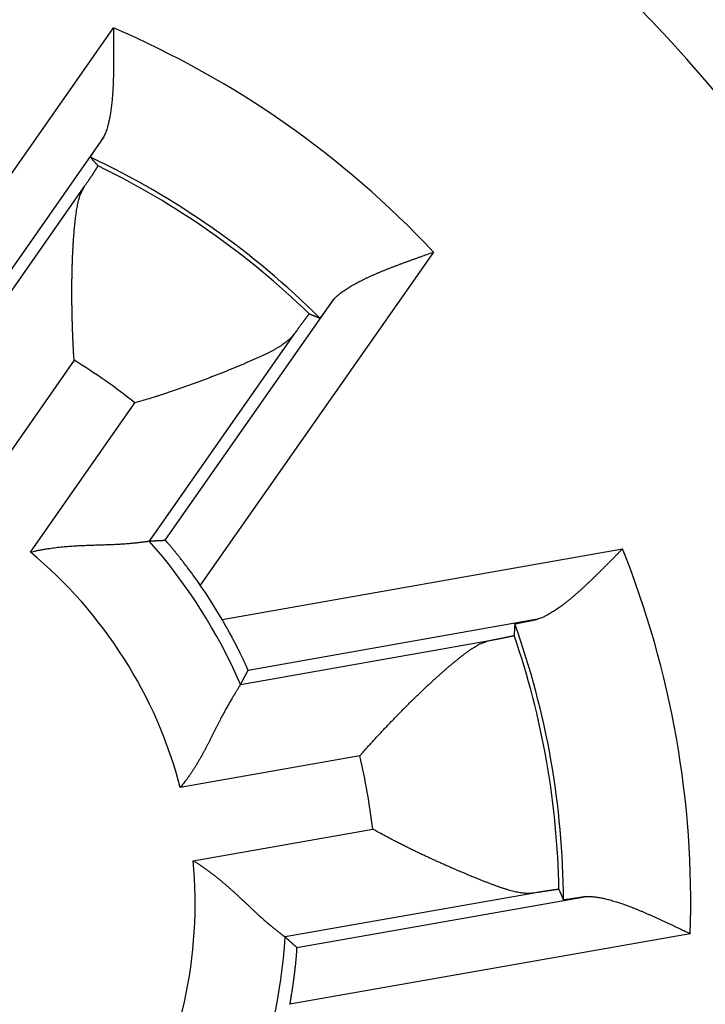
# Model space of a CAD drawing. Extents: x 67 to 594, y 0 to 394.
# Drawn here: x 189 to 193, y 138 to 143 of the extents above; entities that cross this region are included whole.
import ezdxf

# ---------------------------------------------------------------- set-up
doc = ezdxf.new("R2010")
doc.units = 0
doc.linetypes.add('HIDDENNEW0', pattern=[4.5, 1.5, -1.5, 1.5])
doc.layers.add('MUOTOVIIVAT', color=40, linetype='HIDDENNEW0')
doc.layers.add('TANGVIIVATNONDEF', color=3, linetype='HIDDENNEW0')

msp = doc.modelspace()

# ---------------------------------------------------------------- linework, layer by layer
at = {"layer": 'MUOTOVIIVAT', "color": 40, "linetype": 'CONTINUOUS'}
for points in [[(189.5245, 143.42586), (189.52464, 143.4085, -0.00004929), (189.52478, 143.39108, -0.00000746), (189.52491, 143.37362, -0.00004784), (189.52504, 143.35611, -0.00017993), (189.52516, 143.33858, -0.00027737), (189.52525, 143.32104, -0.00036574), (189.52531, 143.30351, -0.00044986), (189.52534, 143.286, -0.00055163), (189.52532, 143.26852, -0.0006426), (189.52526, 143.2511, -0.00074562), (189.52514, 143.23374, -0.00084066), (189.52496, 143.21645, -0.00095055), (189.52471, 143.19926, -0.00105299), (189.52438, 143.18217, -0.00117109), (189.52398, 143.16521, -0.00128304), (189.52349, 143.14838, -0.00141226), (189.5229, 143.1317, -0.0015366), (189.52221, 143.11518, -0.00167982), (189.52141, 143.09885, -0.00182018), (189.5205, 143.0827, -0.00198193), (189.51947, 143.06677, -0.00214157), (189.51831, 143.05105, -0.00232371), (189.51702, 143.03557, -0.00251158), (189.51558, 143.02034, -0.00273082), (189.514, 143.00537, -0.0029391), (189.51227, 142.99069, -0.0031613), (189.51037, 142.9763, -0.00345372), (189.50831, 142.96221, -0.00384435), (189.50607, 142.94843, -0.00402168), (189.50366, 142.93502, -0.00401697), (189.50109, 142.92202, -0.0048782), (189.49827, 142.90923, -0.00651859), (189.49513, 142.8966, -0.00526421), (189.49207, 142.88495, -0.00152588), (189.48921, 142.87461, -0.00852887), (189.48502, 142.86231, -0.01748265), (189.4779, 142.84468, -0.00955336), (189.46817, 142.82238, -0.00524305)], [(189.39767, 142.7156), (189.39766, 142.71575, -0.2019786), (189.39775, 142.71604, -0.04751077), (189.39794, 142.71648, -0.01877114), (189.39823, 142.71707, -0.01005553), (189.39862, 142.71779, -0.00615268), (189.39911, 142.71866, -0.0042075), (189.3997, 142.71967, -0.00302222), (189.40039, 142.72081, -0.00229596), (189.40117, 142.7221, -0.00178911), (189.40205, 142.72351, -0.001444), (189.40303, 142.72507, -0.00118262), (189.40409, 142.72675, -0.00099213), (189.40525, 142.72857, -0.00084014), (189.40651, 142.73052, -0.00072415), (189.40785, 142.7326, -0.00062815), (189.40928, 142.7348, -0.00055236), (189.4108, 142.73713, -0.00048791), (189.41241, 142.73958, -0.00043568), (189.41411, 142.74216, -0.00039038), (189.41589, 142.74486, -0.00035295), (189.41776, 142.74769, -0.00031982), (189.41971, 142.75063, -0.00029189), (189.42175, 142.75369, -0.00026724), (189.42387, 142.75686, -0.00024645), (189.42607, 142.76015, -0.00022673), (189.42835, 142.76355, -0.00020907), (189.43071, 142.76707, -0.00019579), (189.43314, 142.7707, -0.00018607), (189.43567, 142.77445, -0.00016889), (189.43825, 142.77828, -0.0001486), (189.44089, 142.7822, -0.00015389), (189.44366, 142.78629, -0.00017102), (189.44658, 142.7906, -0.00012231), (189.44936, 142.79472, -0.00004209), (189.45192, 142.79848, -0.00016027), (189.45535, 142.80355, -0.00024943), (189.46085, 142.81163, -0.00011308), (189.46817, 142.82238, -0.0000581)], [(189.39767, 142.7156), (189.39907, 142.71404, -0.00008124), (189.40047, 142.71248, -0.00008125), (189.40187, 142.71091, -0.00008125), (189.40326, 142.70935, -0.00008124), (189.40466, 142.70778, -0.00008123), (189.40605, 142.70622, -0.00008123), (189.40745, 142.70465, -0.00008122), (189.40884, 142.70309, -0.00008121), (189.41024, 142.70152, -0.00008121), (189.41163, 142.69995, -0.00008122), (189.41302, 142.69839, -0.00008119), (189.41441, 142.69682, -0.00008115), (189.41581, 142.69525, -0.0000812), (189.4172, 142.69368, -0.00008134), (189.41859, 142.69211, -0.00008113), (189.41998, 142.69054, -0.00008063), (189.42136, 142.68898, -0.00008132), (189.42275, 142.68741, -0.00008296), (189.42414, 142.68583, -0.0000806), (189.42553, 142.68426, -0.00007526), (189.4269, 142.68271, -0.00008305), (189.4283, 142.68112, -0.00009897), (189.42973, 142.6795, -0.00007514), (189.43107, 142.67798, -0.00002583), (189.43229, 142.6766, -0.00010594), (189.43384, 142.67483, -0.00018226), (189.43624, 142.67211, -0.00008913), (189.43937, 142.66854, -0.00004724)], [(189.36403, 142.55336), (189.36773, 142.55882, 0.0001132), (189.37135, 142.56416, 0.00011871), (189.37488, 142.56937, 0.00012462), (189.37832, 142.57446, 0.00013049), (189.38166, 142.57942, 0.00013726), (189.38492, 142.58425, 0.00014435), (189.38809, 142.58895, 0.00015242), (189.39116, 142.59353, 0.00016085), (189.39415, 142.59797, 0.00017052), (189.39704, 142.60228, 0.00018071), (189.39984, 142.60646, 0.00019244), (189.40254, 142.61052, 0.00020488), (189.40516, 142.61443, 0.00021929), (189.40768, 142.61822, 0.0002347), (189.41011, 142.62187, 0.00025269), (189.41244, 142.6254, 0.0002721), (189.41468, 142.62878, 0.00029493), (189.41683, 142.63204, 0.00031981), (189.41887, 142.63515, 0.00034942), (189.42083, 142.63814, 0.00038213), (189.42269, 142.64098, 0.00042136), (189.42445, 142.64369, 0.00046511), (189.42612, 142.64627, 0.00051919), (189.42769, 142.6487, 0.00058157), (189.42916, 142.651, 0.00065647), (189.43054, 142.65316, 0.00074033), (189.43181, 142.65518, 0.00085975), (189.43299, 142.65706, 0.0010179), (189.43407, 142.6588, 0.00116968), (189.43506, 142.6604, 0.00128898), (189.43594, 142.66185, 0.0017185), (189.43672, 142.66317, 0.00260627), (189.43741, 142.66435, 0.00262759), (189.43799, 142.66538, 0.00104814), (189.43847, 142.66623, 0.0051902), (189.43886, 142.66701, 0.01879599), (189.43916, 142.66778, 0.02399992), (189.43937, 142.66854, 0.02425458)], [(189.30765, 141.60119), (189.30633, 141.62351, -0.00086229), (189.30509, 141.64589, -0.0008573), (189.30392, 141.66832, -0.00085492), (189.30282, 141.69079, -0.00085767), (189.3018, 141.71329, -0.00086049), (189.30086, 141.7358, -0.00086426), (189.3, 141.75832, -0.00086899), (189.29921, 141.78082, -0.00087605), (189.29851, 141.80331, -0.00088378), (189.29789, 141.82576, -0.00089351), (189.29735, 141.84817, -0.00090405), (189.29689, 141.87053, -0.00091684), (189.29652, 141.89281, -0.00093045), (189.29623, 141.91501, -0.00094644), (189.29603, 141.93712, -0.00096337), (189.29592, 141.95913, -0.00098287), (189.29589, 141.98102, -0.00100345), (189.29596, 142.00278, -0.00102684), (189.29611, 142.0244, -0.0010515), (189.29635, 142.04586, -0.00107926), (189.29669, 142.06716, -0.00110854), (189.29712, 142.08829, -0.00114128), (189.29764, 142.10922, -0.00117587), (189.29826, 142.12996, -0.00121432), (189.29897, 142.15048, -0.00125512), (189.29978, 142.17078, -0.00130037), (189.30068, 142.19084, -0.0013483), (189.30169, 142.21066, -0.00140105), (189.30279, 142.23021, -0.00145815), (189.304, 142.24949, -0.001522), (189.30531, 142.26848, -0.00158736), (189.30671, 142.28718, -0.00165596), (189.30823, 142.30557, -0.00174257), (189.30984, 142.32364, -0.00185204), (189.31157, 142.34138, -0.00191953), (189.31339, 142.35877, -0.00193698), (189.31532, 142.3758, -0.00219898), (189.31737, 142.39247, -0.00276326), (189.31958, 142.40875, -0.00319191), (189.32195, 142.42458, -0.00359029), (189.3245, 142.43987, -0.00513728), (189.3274, 142.45487, -0.00796032), (189.33075, 142.46958, -0.00652026), (189.33404, 142.48312, -0.00106417), (189.33715, 142.49511, -0.01227359), (189.34216, 142.5091, -0.02788455), (189.35127, 142.52875, -0.01550478), (189.36403, 142.55336, -0.00839502)], [(190.73513, 141.93525), (190.74228, 141.94275, -0.01014229), (190.74995, 141.95018, -0.0096826), (190.75816, 141.95754, -0.00897264), (190.76686, 141.96484, -0.00809955), (190.77606, 141.97207, -0.00738356), (190.78572, 141.97923, -0.00677471), (190.79584, 141.98633, -0.00621967), (190.80641, 141.99338, -0.00569592), (190.8174, 142.00036, -0.00523569), (190.82879, 142.00728, -0.00480975), (190.84059, 142.01414, -0.00443332), (190.85276, 142.02095, -0.00407867), (190.8653, 142.02771, -0.00376677), (190.87817, 142.03441, -0.00347005), (190.89139, 142.04106, -0.00320959), (190.90491, 142.04766, -0.00295843), (190.91874, 142.05421, -0.00273851), (190.93284, 142.06071, -0.00252348), (190.94722, 142.06717, -0.0023358), (190.96185, 142.07358, -0.00214966), (190.97671, 142.07995, -0.0019872), (190.9918, 142.08628, -0.00182334), (191.00708, 142.09257, -0.00168189), (191.02256, 142.09881, -0.0015377), (191.03821, 142.10502, -0.0014098), (191.05401, 142.1112, -0.00127541), (191.06995, 142.11733, -0.00116692), (191.08603, 142.12344, -0.00105556), (191.10225, 142.12952, -0.00093758), (191.11849, 142.13555, -0.0008047), (191.13471, 142.14152, -0.00074375), (191.15126, 142.14755, -0.00068183), (191.16824, 142.15369, -0.00051022), (191.18421, 142.15944, -0.00033335), (191.19868, 142.16462, -0.00041184), (191.21722, 142.17123, -0.00030117), (191.24569, 142.18135, -0.00012284), (191.28292, 142.19457, -0.00008723)], [(190.73513, 141.93525), (190.7317, 141.93049, -0.00009196), (190.72833, 141.92582, -0.00009531), (190.72504, 141.92125, -0.00009976), (190.7218, 141.91677, -0.0001053), (190.71864, 141.9124, -0.00011117), (190.71555, 141.90812, -0.00011726), (190.71253, 141.90395, -0.00012406), (190.70958, 141.89988, -0.00013145), (190.70671, 141.89592, -0.00013967), (190.7039, 141.89206, -0.00014855), (190.70117, 141.88831, -0.00015852), (190.69852, 141.88467, -0.00016936), (190.69595, 141.88114, -0.00018165), (190.69345, 141.87772, -0.00019507), (190.69103, 141.87442, -0.00021041), (190.68868, 141.87123, -0.0002273), (190.68643, 141.86815, -0.00024681), (190.68425, 141.86519, -0.00026845), (190.68215, 141.86235, -0.0002938), (190.68013, 141.85963, -0.00032224), (190.67821, 141.85703, -0.00035587), (190.67636, 141.85456, -0.00039389), (190.6746, 141.8522, -0.00044035), (190.67293, 141.84998, -0.00049461), (190.67135, 141.84788, -0.00055899), (190.66986, 141.8459, -0.00063178), (190.66845, 141.84406, -0.00073497), (190.66714, 141.84235, -0.0008731), (190.66592, 141.84077, -0.00100349), (190.66479, 141.83932, -0.00110569), (190.66376, 141.83801, -0.00148112), (190.66282, 141.83683, -0.00226271), (190.66197, 141.83579, -0.00227256), (190.66123, 141.8349, -0.00087014), (190.6606, 141.83415, -0.00452387), (190.66003, 141.83352, -0.01663234), (190.65944, 141.83297, -0.02157032), (190.65883, 141.8325, -0.02212659)], [(190.60038, 141.85558), (190.60022, 141.85554, 0.18975071), (190.59995, 141.85537, 0.05162854), (190.59959, 141.85504, 0.0212921), (190.59912, 141.85458, 0.01164005), (190.59855, 141.85396, 0.00718744), (190.59788, 141.85321, 0.00494012), (190.59711, 141.8523, 0.0035593), (190.59624, 141.85126, 0.00271259), (190.59527, 141.85007, 0.00211698), (190.59421, 141.84875, 0.0017119), (190.59304, 141.84728, 0.00140302), (190.59178, 141.84567, 0.00117874), (190.59041, 141.84391, 0.00099848), (190.58895, 141.84202, 0.00086161), (190.58739, 141.83999, 0.00074742), (190.58574, 141.83782, 0.00065787), (190.58399, 141.83551, 0.00058102), (190.58214, 141.83307, 0.00051924), (190.58019, 141.83048, 0.00046513), (190.57815, 141.82776, 0.00042081), (190.57602, 141.82491, 0.00038115), (190.57379, 141.82191, 0.00034805), (190.57147, 141.81879, 0.00031851), (190.56905, 141.81552, 0.00029388), (190.56654, 141.81212, 0.00027016), (190.56393, 141.80859, 0.00024914), (190.56124, 141.80493, 0.00023322), (190.55845, 141.80113, 0.00022183), (190.55556, 141.79719, 0.00020094), (190.55259, 141.79314, 0.00017647), (190.54956, 141.78899, 0.00018318), (190.54637, 141.78462, 0.00020418), (190.543, 141.78, 0.00014487), (190.53979, 141.77558, 0.00004806), (190.53684, 141.77152, 0.00019143), (190.53285, 141.76603, 0.00029713), (190.52644, 141.75718, 0.0001332), (190.51789, 141.74538, 0.0000679)], [(190.60038, 141.85558), (190.60233, 141.85482, -0.00008861), (190.60428, 141.85406, -0.00008861), (190.60624, 141.8533, -0.00008862), (190.60819, 141.85253, -0.00008864), (190.61014, 141.85177, -0.00008865), (190.61209, 141.85101, -0.00008867), (190.61404, 141.85025, -0.00008868), (190.61599, 141.84948, -0.0000887), (190.61794, 141.84872, -0.00008872), (190.61989, 141.84795, -0.00008874), (190.62184, 141.84719, -0.00008874), (190.62379, 141.84642, -0.00008871), (190.62574, 141.84565, -0.00008879), (190.62769, 141.84488, -0.00008896), (190.62964, 141.84411, -0.00008876), (190.63159, 141.84334, -0.00008823), (190.63353, 141.84257, -0.00008901), (190.63548, 141.8418, -0.00009083), (190.63743, 141.84103, -0.00008827), (190.63938, 141.84026, -0.00008243), (190.64131, 141.83949, -0.000091), (190.64327, 141.83871, -0.00010849), (190.64528, 141.83791, -0.00008236), (190.64716, 141.83716, -0.00002826), (190.64887, 141.83648, -0.00011621), (190.65106, 141.83561, -0.00020003), (190.65442, 141.83426, -0.00009781), (190.65883, 141.8325, -0.00005183)], [(190.51789, 141.74538), (190.51062, 141.73604, -0.01578135), (190.50258, 141.72693, -0.01524753), (190.49373, 141.71804, -0.01404343), (190.48413, 141.70936, -0.01232124), (190.4738, 141.70087, -0.01092676), (190.46279, 141.69255, -0.00973477), (190.4511, 141.68439, -0.00865485), (190.43879, 141.67637, -0.00761189), (190.42586, 141.66847, -0.0067176), (190.41237, 141.66069, -0.00587795), (190.39833, 141.653, -0.00515662), (190.38378, 141.6454, -0.00446251), (190.36874, 141.63785, -0.00386987), (190.35325, 141.63036, -0.00328839), (190.33733, 141.6229, -0.00279743), (190.32102, 141.61545, -0.00230906), (190.30434, 141.60801, -0.00188037), (190.28733, 141.60056, -0.00142453), (190.27001, 141.59307, -0.00109327), (190.25242, 141.58555, -0.00080712), (190.23457, 141.57797, -0.0007062), (190.21647, 141.57035, -0.00076052), (190.19813, 141.5627, -0.00078586), (190.17956, 141.55502, -0.00079633), (190.16075, 141.54732, -0.00080863), (190.14174, 141.53961, -0.00083147), (190.12252, 141.53188, -0.00084863), (190.1031, 141.52416, -0.00087003), (190.08349, 141.51643, -0.00088785), (190.0637, 141.50872, -0.00091164), (190.04373, 141.50103, -0.00093092), (190.0236, 141.49336, -0.00095532), (190.00331, 141.48572, -0.00097739), (189.98287, 141.47812, -0.00100656), (189.96229, 141.47055, -0.00102639), (189.94158, 141.46304, -0.00104719), (189.92076, 141.45559, -0.00108343), (189.8998, 141.4482, -0.00114151), (189.8787, 141.44087, -0.00113031), (189.85758, 141.43363, -0.00107368), (189.83651, 141.42652, -0.00123332), (189.81501, 141.41939, -0.00154437), (189.79293, 141.41222, -0.00117018), (189.77214, 141.40553, -0.00033387), (189.75332, 141.39953, -0.00177304), (189.72905, 141.39211, -0.0032271), (189.69158, 141.38104, -0.00159053), (189.64245, 141.36676, -0.00083317)], [(189.06799, 140.54635), (189.08548, 140.55061, -0.00454514), (189.10305, 140.55456, -0.00466039), (189.1207, 140.55817, -0.00454033), (189.13843, 140.56148, -0.00417021), (189.15619, 140.56449, -0.00390458), (189.17399, 140.56724, -0.00367117), (189.19179, 140.56972, -0.00345724), (189.2096, 140.57197, -0.0032051), (189.22739, 140.57398, -0.00299185), (189.24514, 140.57579, -0.00275684), (189.26283, 140.5774, -0.00255413), (189.28047, 140.57883, -0.00232409), (189.29801, 140.58009, -0.00212601), (189.31546, 140.5812, -0.00190013), (189.33278, 140.58218, -0.00170414), (189.34998, 140.58305, -0.00147816), (189.36702, 140.58381, -0.00128018), (189.3839, 140.58448, -0.00104998), (189.40059, 140.58508, -0.00084543), (189.41709, 140.58563, -0.00060579), (189.43336, 140.58614, -0.00038915), (189.44941, 140.58662, -0.000134), (189.46521, 140.5871, 0.00010197), (189.48075, 140.58758, 0.0003814), (189.496, 140.58808, 0.00064458), (189.51096, 140.58863, 0.00095515), (189.52561, 140.58922, 0.00126175), (189.53992, 140.58989, 0.00163114), (189.55389, 140.59064, 0.0017873), (189.56749, 140.59146, 0.00172301), (189.58068, 140.59235, 0.00167237), (189.59346, 140.5933, 0.00158665), (189.60579, 140.59429, 0.00153327), (189.61764, 140.59532, 0.00146096), (189.62898, 140.59637, 0.00141639), (189.63981, 140.59742, 0.00134562), (189.65006, 140.59848, 0.00130609), (189.65975, 140.59954, 0.00123946), (189.66883, 140.60056, 0.00120151), (189.67727, 140.60156, 0.00113025), (189.68504, 140.60252, 0.00109967), (189.69215, 140.60342, 0.00102782), (189.69856, 140.60426, 0.00097796), (189.70418, 140.60502, 0.00091485), (189.70892, 140.60568, 0.00084592), (189.71315, 140.60628, 0.00034514), (189.71722, 140.60685, 0.00014075), (189.72108, 140.60741, 0.00041704)], [(189.72108, 140.60741), (189.72398, 140.60757, -0.00007612), (189.72688, 140.60773, -0.00007607), (189.72978, 140.60789, -0.00007601), (189.73268, 140.60805, -0.00007595), (189.73558, 140.60821, -0.0000759), (189.73849, 140.60837, -0.00007584), (189.74139, 140.60852, -0.00007578), (189.7443, 140.60868, -0.00007573), (189.7472, 140.60883, -0.00007567), (189.75011, 140.60899, -0.00007563), (189.75302, 140.60914, -0.00007556), (189.75593, 140.6093, -0.00007546), (189.75884, 140.60945, -0.00007546), (189.76175, 140.6096, -0.00007554), (189.76467, 140.60975, -0.00007529), (189.76758, 140.6099, -0.00007478), (189.7705, 140.61005, -0.00007537), (189.77341, 140.6102, -0.00007684), (189.77634, 140.61034, -0.0000746), (189.77925, 140.61049, -0.00006961), (189.78215, 140.61063, -0.00007677), (189.78509, 140.61078, -0.00009144), (189.78811, 140.61093, -0.00006935), (189.79094, 140.61107, -0.00002381), (189.7935, 140.61119, -0.00009773), (189.79679, 140.61135, -0.00016791), (189.80186, 140.61159, -0.000082), (189.80851, 140.61191, -0.00004343)], [(190.00154, 140.36462), (189.99448, 140.37481, 0.00116102), (189.98742, 140.38489, 0.00120575), (189.98037, 140.39485, 0.00119812), (189.97333, 140.4047, 0.00113278), (189.96632, 140.41442, 0.00109304), (189.95934, 140.42401, 0.00106053), (189.95241, 140.43345, 0.00103412), (189.94553, 140.44274, 0.00099849), (189.93871, 140.45187, 0.00097361), (189.93196, 140.46084, 0.00094335), (189.92529, 140.46962, 0.00092264), (189.91872, 140.47823, 0.00089532), (189.91224, 140.48664, 0.00087791), (189.90587, 140.49485, 0.00085397), (189.89962, 140.50285, 0.00084007), (189.89349, 140.51064, 0.00081939), (189.8875, 140.51821, 0.00080912), (189.88165, 140.52554, 0.00079192), (189.87597, 140.53263, 0.00078572), (189.87044, 140.53948, 0.00077252), (189.86509, 140.54606, 0.00077111), (189.85991, 140.55239, 0.00076263), (189.85494, 140.55844, 0.00076761), (189.85015, 140.56421, 0.00076621), (189.84559, 140.56969, 0.00077912), (189.84123, 140.57488, 0.00078478), (189.83711, 140.57976, 0.00081404), (189.83323, 140.58434, 0.00084582), (189.82959, 140.58858, 0.00088407), (189.82621, 140.59251, 0.00089651), (189.8231, 140.59609, 0.00103453), (189.82025, 140.59934, 0.00131657), (189.81768, 140.60223, 0.00129185), (189.81543, 140.60475, 0.00070222), (189.81353, 140.60686, 0.0021182), (189.81181, 140.6087, 0.00666961), (189.81013, 140.61038, 0.00855696), (189.80851, 140.61191, 0.0089675)], [(192.32143, 140.56445), (192.30925, 140.55208, -0.00004912), (192.29704, 140.53967, -0.0000073), (192.28478, 140.52722, -0.00004767), (192.27249, 140.51475, -0.00017974), (192.26018, 140.50228, -0.00027717), (192.24784, 140.48981, -0.00036552), (192.23549, 140.47737, -0.00044962), (192.22313, 140.46497, -0.00055137), (192.21076, 140.45263, -0.00064232), (192.19839, 140.44035, -0.00074532), (192.18603, 140.42816, -0.00084034), (192.17368, 140.41606, -0.00095021), (192.16135, 140.40408, -0.00105262), (192.14904, 140.39223, -0.00117069), (192.13675, 140.38052, -0.00128261), (192.1245, 140.36897, -0.0014118), (192.11229, 140.35759, -0.0015361), (192.10013, 140.3464, -0.00167928), (192.08801, 140.33542, -0.0018196), (192.07595, 140.32464, -0.00198131), (192.06396, 140.3141, -0.0021409), (192.05202, 140.30381, -0.00232298), (192.04016, 140.29378, -0.0025108), (192.02838, 140.28402, -0.00272996), (192.01668, 140.27456, -0.00293818), (192.00507, 140.2654, -0.0031603), (191.99355, 140.25657, -0.00345262), (191.98213, 140.24806, -0.00384312), (191.9708, 140.2399, -0.00402038), (191.95961, 140.23212, -0.00401566), (191.94861, 140.22474, -0.0048766), (191.93756, 140.2177, -0.00651645), (191.92641, 140.21098, -0.00526245), (191.91602, 140.20491, -0.00152535), (191.90668, 140.19962, -0.00852602), (191.89503, 140.19388, -0.01747677), (191.87752, 140.18645, -0.00955015), (191.85487, 140.17756, -0.00524129)], [(190.26394, 139.89707), (190.26388, 139.89744, 0.11086687), (190.26362, 139.89829, 0.01868992), (190.26312, 139.89963, 0.00722178), (190.26242, 139.90142, 0.00409724), (190.26149, 139.90367, 0.00268148), (190.26037, 139.90636, 0.00197859), (190.25903, 139.90949, 0.0015449), (190.25749, 139.91302, 0.00130472), (190.25575, 139.91697, 0.00112488), (190.25382, 139.92131, 0.00101857), (190.25169, 139.92603, 0.00092888), (190.24938, 139.93112, 0.00087934), (190.24688, 139.93658, 0.00083128), (190.24419, 139.94238, 0.00080886), (190.24133, 139.94851, 0.0007827), (190.23829, 139.95497, 0.00077551), (190.23508, 139.96174, 0.00076236), (190.2317, 139.96881, 0.00076447), (190.22815, 139.97617, 0.00075999), (190.22444, 139.98381, 0.00076877), (190.22058, 139.99171, 0.00077006), (190.21655, 139.99986, 0.00078279), (190.21238, 140.00826, 0.00079007), (190.20806, 140.01688, 0.0008096), (190.20358, 140.02573, 0.00081681), (190.19898, 140.03478, 0.00083016), (190.19423, 140.04402, 0.00085473), (190.18934, 140.05345, 0.00090308), (190.18431, 140.06307, 0.0008855), (190.17918, 140.0728, 0.00083444), (190.17396, 140.08262, 0.00097008), (190.16851, 140.09274, 0.00123424), (190.16281, 140.10324, 0.00090998), (190.15738, 140.11318, 0.00021143), (190.15241, 140.12223, 0.00142705), (190.14579, 140.13402, 0.00260745), (190.13531, 140.15237, 0.00125195), (190.12139, 140.17653, 0.00064043)], [(191.72952, 140.15189), (191.7294, 140.1498, -0.0000883), (191.72928, 140.1477, -0.00008831), (191.72917, 140.14561, -0.0000883), (191.72905, 140.14352, -0.00008828), (191.72893, 140.14143, -0.00008826), (191.72881, 140.13934, -0.00008825), (191.72869, 140.13724, -0.00008824), (191.72857, 140.13515, -0.00008822), (191.72844, 140.13306, -0.00008821), (191.72832, 140.13097, -0.0000882), (191.7282, 140.12888, -0.00008817), (191.72807, 140.12679, -0.00008811), (191.72795, 140.1247, -0.00008816), (191.72782, 140.1226, -0.0000883), (191.7277, 140.12051, -0.00008807), (191.72757, 140.11842, -0.00008752), (191.72744, 140.11633, -0.00008826), (191.72731, 140.11424, -0.00009003), (191.72718, 140.11214, -0.00008746), (191.72705, 140.11006, -0.00008166), (191.72692, 140.10798, -0.0000901), (191.72679, 140.10587, -0.00010737), (191.72665, 140.10372, -0.0000815), (191.72652, 140.10169, -0.00002801), (191.72641, 140.09986, -0.0001149), (191.72625, 140.09751, -0.00019765), (191.72602, 140.09389, -0.00009664), (191.72571, 140.08915, -0.00005122)], [(191.72952, 140.15189), (191.72961, 140.152, -0.20007086), (191.72988, 140.15215, -0.0478588), (191.73033, 140.15233, -0.01899609), (191.73095, 140.15254, -0.01019387), (191.73174, 140.15277, -0.00624322), (191.7327, 140.15304, -0.0042717), (191.73383, 140.15334, -0.00306942), (191.73512, 140.15366, -0.00233231), (191.73659, 140.15402, -0.00181769), (191.73821, 140.1544, -0.00146718), (191.74, 140.15481, -0.00120166), (191.74195, 140.15525, -0.00100809), (191.74405, 140.15571, -0.00085364), (191.74631, 140.15621, -0.00073574), (191.74874, 140.15673, -0.00063816), (191.75131, 140.15727, -0.0005611), (191.75403, 140.15784, -0.00049557), (191.75691, 140.15844, -0.00044246), (191.75993, 140.15907, -0.0003964), (191.7631, 140.15972, -0.00035833), (191.76642, 140.16039, -0.00032463), (191.76988, 140.16109, -0.00029622), (191.77348, 140.16181, -0.00027115), (191.77722, 140.16256, -0.00024999), (191.7811, 140.16333, -0.00022994), (191.78512, 140.16413, -0.00021197), (191.78927, 140.16494, -0.00019844), (191.79356, 140.16579, -0.00018852), (191.798, 140.16665, -0.00017108), (191.80254, 140.16754, -0.00015049), (191.80717, 140.16844, -0.00015578), (191.81202, 140.16938, -0.000173), (191.81714, 140.17036, -0.00012372), (191.82201, 140.1713, -0.00004266), (191.82649, 140.17216, -0.00016196), (191.83249, 140.17331, -0.00025186), (191.84209, 140.17514, -0.00011416), (191.85487, 140.17756, -0.00005867)], [(190.87785, 139.42756), (190.8927, 139.44428, -0.00086185), (190.90764, 139.46098, -0.00085685), (190.92268, 139.47767, -0.00085448), (190.93779, 139.49434, -0.00085726), (190.95298, 139.51096, -0.0008601), (190.96823, 139.52755, -0.00086388), (190.98355, 139.54408, -0.00086863), (190.99891, 139.56055, -0.00087571), (191.01431, 139.57695, -0.00088345), (191.02975, 139.59327, -0.0008932), (191.04521, 139.60949, -0.00090375), (191.0607, 139.62562, -0.00091655), (191.07619, 139.64164, -0.00093018), (191.09169, 139.65754, -0.00094618), (191.10718, 139.67332, -0.00096312), (191.12266, 139.68896, -0.00098264), (191.13812, 139.70446, -0.00100323), (191.15355, 139.7198, -0.00102663), (191.16895, 139.73498, -0.0010513), (191.1843, 139.74999, -0.00107907), (191.1996, 139.76481, -0.00110836), (191.21484, 139.77945, -0.00114111), (191.23002, 139.79388, -0.00117571), (191.24511, 139.80811, -0.00121418), (191.26013, 139.82211, -0.00125498), (191.27506, 139.8359, -0.00130025), (191.28988, 139.84944, -0.00134818), (191.3046, 139.86274, -0.00140095), (191.31921, 139.87578, -0.00145806), (191.33369, 139.88857, -0.00152191), (191.34805, 139.90107, -0.00158729), (191.36227, 139.9133, -0.0016559), (191.37634, 139.92523, -0.00174252), (191.39026, 139.93687, -0.00185198), (191.40402, 139.94819, -0.0019195), (191.41761, 139.9592, -0.00193707), (191.43101, 139.96987, -0.00219891), (191.44425, 139.98021, -0.0027627), (191.45733, 139.99016, -0.0031909), (191.47019, 139.99968, -0.00358873), (191.48281, 140.00869, -0.00513431), (191.49547, 140.01724, -0.00795484), (191.50824, 140.02528, -0.00651577), (191.52013, 140.03253, -0.00106404), (191.53081, 140.03881, -0.01226404), (191.54425, 140.04516, -0.02786228), (191.56458, 140.05262, -0.01549321), (191.591, 140.061, -0.00838914)], [(191.591, 140.061), (191.59748, 140.06224, 0.00011292), (191.60382, 140.06346, 0.0001184), (191.61, 140.06465, 0.00012432), (191.61603, 140.06582, 0.00013024), (191.6219, 140.06695, 0.00013705), (191.62762, 140.06807, 0.00014418), (191.63318, 140.06915, 0.0001523), (191.63859, 140.07021, 0.00016078), (191.64384, 140.07124, 0.0001705), (191.64894, 140.07224, 0.00018075), (191.65388, 140.07322, 0.00019254), (191.65866, 140.07417, 0.00020505), (191.66328, 140.07509, 0.00021955), (191.66774, 140.07599, 0.00023505), (191.67204, 140.07685, 0.00025313), (191.67618, 140.07769, 0.00027266), (191.68016, 140.0785, 0.00029561), (191.68398, 140.07928, 0.00032064), (191.68763, 140.08004, 0.00035042), (191.69112, 140.08077, 0.00038334), (191.69445, 140.08146, 0.00042279), (191.69761, 140.08213, 0.00046681), (191.70061, 140.08277, 0.00052121), (191.70344, 140.08338, 0.00058398), (191.7061, 140.08397, 0.00065935), (191.7086, 140.08452, 0.00074376), (191.71093, 140.08504, 0.00086395), (191.7131, 140.08554, 0.00102316), (191.71509, 140.08601, 0.001176), (191.71692, 140.08644, 0.00129624), (191.71857, 140.08685, 0.00172877), (191.72005, 140.08722, 0.00262298), (191.72137, 140.08757, 0.00264537), (191.72251, 140.08789, 0.00105501), (191.72345, 140.08815, 0.00522863), (191.72427, 140.08843, 0.01896384), (191.72502, 140.08876, 0.02427504), (191.72571, 140.08915, 0.02458502)], [(190.22289, 139.81973), (190.22426, 139.82229, 0.00007093), (190.22563, 139.82485, 0.00007088), (190.227, 139.82741, 0.00007082), (190.22837, 139.82997, 0.00007077), (190.22974, 139.83254, 0.00007072), (190.23111, 139.8351, 0.00007066), (190.23248, 139.83767, 0.00007061), (190.23385, 139.84023, 0.00007055), (190.23522, 139.8428, 0.0000705), (190.23659, 139.84537, 0.00007046), (190.23796, 139.84795, 0.00007039), (190.23933, 139.85052, 0.0000703), (190.2407, 139.85309, 0.0000703), (190.24207, 139.85567, 0.00007037), (190.24344, 139.85825, 0.00007014), (190.2448, 139.86082, 0.00006966), (190.24617, 139.8634, 0.00007021), (190.24754, 139.86598, 0.00007158), (190.24891, 139.86857, 0.00006949), (190.25027, 139.87115, 0.00006484), (190.25163, 139.87372, 0.00007151), (190.25301, 139.87632, 0.00008517), (190.25442, 139.87899, 0.00006459), (190.25574, 139.8815, 0.00002217), (190.25694, 139.88377, 0.00009102), (190.25847, 139.88668, 0.00015639), (190.26084, 139.89118, 0.00007637), (190.26394, 139.89707, 0.00004045)], [(190.22289, 139.81973), (190.22253, 139.81915, -0.00589918), (190.2217, 139.81784, -0.00136941), (190.22038, 139.81579, -0.00030814), (190.21861, 139.81302, 0.00035434), (190.2164, 139.80955, 0.00054187), (190.21378, 139.80542, 0.00063427), (190.21075, 139.80062, 0.00067997), (190.20736, 139.79519, 0.00076094), (190.20359, 139.78913, 0.00079449), (190.19949, 139.78249, 0.00085143), (190.19506, 139.77525, 0.0008783), (190.19033, 139.76746, 0.00093145), (190.18531, 139.75913, 0.00095898), (190.18003, 139.75028, 0.00101064), (190.1745, 139.74092, 0.00104059), (190.16874, 139.73109, 0.00109385), (190.16277, 139.72078, 0.00112703), (190.15661, 139.71004, 0.00118199), (190.15028, 139.69886, 0.00122108), (190.14379, 139.68729, 0.0012839), (190.13717, 139.67532, 0.00132314), (190.13044, 139.66299, 0.0013766), (190.1236, 139.65031, 0.00144154), (190.11669, 139.6373, 0.00155623), (190.10972, 139.62398, 0.00153708), (190.10271, 139.61037, 0.00140969), (190.09564, 139.5965, 0.00115336), (190.08852, 139.58237, 0.00072543), (190.08133, 139.56802, 0.00038698), (190.07405, 139.55347, 0.00005261), (190.06667, 139.53874, -0.00023803), (190.05918, 139.52385, -0.0005618), (190.05157, 139.50882, -0.0008412), (190.04382, 139.49368, -0.00115401), (190.03593, 139.47844, -0.0014094), (190.02788, 139.46314, -0.00168423), (190.01966, 139.44779, -0.00197464), (190.01125, 139.43239, -0.00235232), (190.00262, 139.41698, -0.0024936), (189.99384, 139.40163, -0.00250118), (189.98489, 139.38641, -0.00316755), (189.97554, 139.37102, -0.00437955), (189.96567, 139.35538, -0.00331819), (189.95626, 139.34074, -0.00061817), (189.94764, 139.32753, -0.00563719), (189.93591, 139.31096, -0.0109948), (189.91693, 139.28599, -0.00543227), (189.89155, 139.25363, -0.00279563)], [(191.8356, 138.67375), (191.82386, 138.67229, -0.01577626), (191.81172, 138.67153, -0.01524331), (191.79918, 138.67151, -0.01404024), (191.78625, 138.67216, -0.012319), (191.77294, 138.67346, -0.01092525), (191.75927, 138.67536, -0.00973378), (191.74523, 138.67786, -0.00865428), (191.73086, 138.68089, -0.00761161), (191.71613, 138.68445, -0.00671753), (191.70109, 138.68848, -0.00587802), (191.68572, 138.69298, -0.00515678), (191.67006, 138.69788, -0.00446271), (191.65409, 138.70319, -0.00387009), (191.63784, 138.70884, -0.0032886), (191.6213, 138.71482, -0.00279763), (191.60451, 138.72109, -0.00230923), (191.58745, 138.72762, -0.0018805), (191.57015, 138.73438, -0.00142461), (191.55261, 138.74133, -0.00109331), (191.53485, 138.74845, -0.00080715), (191.51687, 138.75572, -0.00070624), (191.49869, 138.76313, -0.00076062), (191.48031, 138.77069, -0.00078601), (191.46175, 138.77839, -0.00079652), (191.44301, 138.78624, -0.00080885), (191.42411, 138.79423, -0.00083174), (191.40505, 138.80236, -0.00084893), (191.38586, 138.81063, -0.00087037), (191.36653, 138.81903, -0.00088822), (191.34708, 138.82758, -0.00091205), (191.32752, 138.83626, -0.00093135), (191.30786, 138.84507, -0.0009558), (191.28811, 138.85401, -0.00097789), (191.26828, 138.86309, -0.0010071), (191.24838, 138.8723, -0.00102695), (191.22843, 138.88163, -0.00104778), (191.20844, 138.89109, -0.00108405), (191.18839, 138.90068, -0.00114217), (191.16828, 138.91042, -0.00113097), (191.14823, 138.92023, -0.00107431), (191.1283, 138.9301, -0.00123405), (191.10806, 138.94027, -0.00154531), (191.08737, 138.95081, -0.00117088), (191.06795, 138.96078, -0.00033404), (191.05039, 138.96985, -0.00177413), (191.02798, 138.98176, -0.00322906), (190.99365, 139.00044, -0.00159146), (190.94882, 139.02509, -0.00083364)], [(189.96252, 138.85115), (189.9779, 138.84179, -0.00454481), (189.99312, 138.83216, -0.00466), (190.00815, 138.82223, -0.00453989), (190.02302, 138.81204, -0.00416974), (190.03772, 138.80161, -0.00390409), (190.05224, 138.79097, -0.00367066), (190.06659, 138.78013, -0.00345672), (190.08077, 138.76913, -0.00320458), (190.09476, 138.75798, -0.00299132), (190.10859, 138.7467, -0.00275632), (190.12224, 138.73532, -0.00255361), (190.13572, 138.72387, -0.00232358), (190.14902, 138.71235, -0.00212552), (190.16214, 138.70081, -0.00189966), (190.17508, 138.68925, -0.00170368), (190.18785, 138.6777, -0.00147773), (190.20044, 138.66619, -0.00127976), (190.21285, 138.65473, -0.00104959), (190.22508, 138.64335, -0.00084507), (190.23713, 138.63207, -0.00060546), (190.249, 138.62092, -0.00038885), (190.26069, 138.60992, -0.00013373), (190.2722, 138.59908, 0.0001022), (190.28353, 138.58843, 0.00038159), (190.29467, 138.57801, 0.00064474), (190.30563, 138.56781, 0.00095526), (190.31641, 138.55788, 0.00126182), (190.327, 138.54823, 0.00163117), (190.33741, 138.53888, 0.0017872), (190.34761, 138.52985, 0.00172266), (190.35757, 138.52115, 0.00167176), (190.36728, 138.51278, 0.00158572), (190.37669, 138.50477, 0.00153198), (190.3858, 138.49711, 0.00145924), (190.39456, 138.48983, 0.0014142), (190.40296, 138.48293, 0.00134288), (190.41096, 138.47642, 0.00130264), (190.41856, 138.47031, 0.001235), (190.4257, 138.46462, 0.00119617), (190.43238, 138.45936, 0.0011242), (190.43855, 138.45454, 0.00109105), (190.44421, 138.45014, 0.00101377), (190.44934, 138.4462, 0.00096407), (190.45385, 138.44276, 0.00091077), (190.45767, 138.43988, 0.00081681), (190.46108, 138.4373, 0.00023454), (190.46437, 138.43483, 0.00000014), (190.46749, 138.43248, 0.00027595)], [(191.97183, 138.69332), (191.97169, 138.69341, 0.19119594), (191.97138, 138.69348, 0.05221237), (191.97089, 138.69351, 0.02152286), (191.97023, 138.69351, 0.01176094), (191.96939, 138.69348, 0.00725973), (191.96839, 138.69342, 0.0049888), (191.96721, 138.69332, 0.00359388), (191.96586, 138.6932, 0.00273878), (191.96433, 138.69305, 0.00213735), (191.96264, 138.69287, 0.0017284), (191.96077, 138.69265, 0.0014166), (191.95874, 138.69241, 0.00119024), (191.95654, 138.69214, 0.0010083), (191.95417, 138.69183, 0.00087019), (191.95163, 138.6915, 0.00075496), (191.94893, 138.69114, 0.00066461), (191.94606, 138.69074, 0.00058707), (191.94302, 138.69032, 0.00052475), (191.93982, 138.68987, 0.00047015), (191.93646, 138.68939, 0.00042545), (191.93292, 138.68888, 0.00038544), (191.92923, 138.68834, 0.00035206), (191.92538, 138.68777, 0.00032225), (191.92136, 138.68717, 0.00029743), (191.91718, 138.68655, 0.00027349), (191.91285, 138.68589, 0.00025229), (191.90835, 138.68521, 0.00023624), (191.90369, 138.68449, 0.0002248), (191.89886, 138.68375, 0.00020368), (191.8939, 138.68298, 0.00017893), (191.88882, 138.68219, 0.00018582), (191.88348, 138.68136, 0.00020726), (191.87783, 138.68047, 0.00014706), (191.87244, 138.67962, 0.00004868), (191.86748, 138.67884, 0.00019453), (191.86077, 138.67778, 0.00030219), (191.84999, 138.67605, 0.00013549), (191.8356, 138.67375, 0.00006905)], [(191.97183, 138.69332), (191.97267, 138.69141, -0.00009803), (191.97351, 138.68949, -0.00009801), (191.97436, 138.68757, -0.000098), (191.9752, 138.68565, -0.00009802), (191.97604, 138.68374, -0.00009802), (191.97688, 138.68182, -0.00009802), (191.97772, 138.6799, -0.00009802), (191.97856, 138.67798, -0.00009803), (191.9794, 138.67606, -0.00009803), (191.98024, 138.67414, -0.00009805), (191.98108, 138.67222, -0.00009803), (191.98191, 138.6703, -0.00009799), (191.98275, 138.66838, -0.00009806), (191.98358, 138.66646, -0.00009824), (191.98442, 138.66453, -0.000098), (191.98525, 138.66261, -0.0000974), (191.98608, 138.66069, -0.00009825), (191.98692, 138.65876, -0.00010025), (191.98775, 138.65684, -0.0000974), (191.98858, 138.65492, -0.00009095), (191.9894, 138.65301, -0.00010038), (191.99024, 138.65107, -0.00011967), (191.9911, 138.64908, -0.00009083), (191.9919, 138.64721, -0.00003116), (191.99262, 138.64553, -0.00012814), (191.99355, 138.64336, -0.0002205), (191.99498, 138.64002, -0.0001078), (191.99685, 138.63565, -0.00005712)], [(192.12346, 138.65444), (192.11767, 138.65349, -0.00009512), (192.11199, 138.65257, -0.00009875), (192.10642, 138.65166, -0.00010319), (192.10097, 138.65078, -0.00010833), (192.09565, 138.64992, -0.00011394), (192.09044, 138.64908, -0.00011978), (192.08535, 138.64827, -0.00012635), (192.08039, 138.64747, -0.00013341), (192.07555, 138.6467, -0.00014134), (192.07084, 138.64596, -0.00014985), (192.06626, 138.64523, -0.00015949), (192.06181, 138.64453, -0.00016991), (192.05749, 138.64385, -0.00018179), (192.05331, 138.6432, -0.0001947), (192.04926, 138.64257, -0.00020955), (192.04534, 138.64197, -0.00022583), (192.04157, 138.64139, -0.00024472), (192.03794, 138.64084, -0.0002656), (192.03445, 138.64031, -0.00029016), (192.0311, 138.63981, -0.00031764), (192.0279, 138.63934, -0.00035022), (192.02484, 138.63889, -0.00038697), (192.02194, 138.63847, -0.000432), (192.01918, 138.63807, -0.00048449), (192.01658, 138.6377, -0.0005469), (192.01412, 138.63736, -0.00061735), (192.01183, 138.63705, -0.00071738), (192.00969, 138.63676, -0.00085116), (192.00771, 138.63651, -0.00097756), (192.00589, 138.63628, -0.00107648), (192.00423, 138.63608, -0.00144044), (192.00273, 138.63591, -0.002198), (192.0014, 138.63578, -0.00220751), (192.00024, 138.63566, -0.00084769), (191.99927, 138.63558, -0.00438998), (191.99842, 138.63553, -0.01613178), (191.99761, 138.63556, -0.02094316), (191.99685, 138.63565, -0.02152721)], [(192.12346, 138.65444), (192.13382, 138.65468, -0.01013875), (192.1445, 138.65451, -0.00967902), (192.15551, 138.65391, -0.0089691), (192.16682, 138.65292, -0.00809613), (192.17843, 138.65152, -0.00738027), (192.19033, 138.64975, -0.00677156), (192.20251, 138.64761, -0.00621667), (192.21496, 138.64512, -0.00569306), (192.22767, 138.64228, -0.00523299), (192.24062, 138.63912, -0.00480719), (192.25382, 138.63563, -0.00443089), (192.26724, 138.63184, -0.00407636), (192.28088, 138.62775, -0.00376458), (192.29472, 138.62338, -0.00346797), (192.30877, 138.61874, -0.00320761), (192.323, 138.61384, -0.00295654), (192.33741, 138.6087, -0.0027367), (192.35198, 138.60332, -0.00252174), (192.36671, 138.59772, -0.00233413), (192.38159, 138.59191, -0.00214805), (192.3966, 138.5859, -0.00198565), (192.41174, 138.57971, -0.00182184), (192.42699, 138.57335, -0.00168044), (192.44235, 138.56682, -0.00153628), (192.45781, 138.56015, -0.00140842), (192.47335, 138.55334, -0.00127406), (192.48896, 138.5464, -0.00116558), (192.50465, 138.53935, -0.00105422), (192.52041, 138.53219, -0.00093629), (192.53616, 138.52497, -0.00080351), (192.55185, 138.51772, -0.00074244), (192.56781, 138.51028, -0.00068026), (192.58416, 138.50262, -0.00050904), (192.59952, 138.49539, -0.00033297), (192.61342, 138.48883, -0.00041015), (192.6312, 138.48039, -0.00029819), (192.65849, 138.46742, -0.00012137), (192.69416, 138.45045, -0.00008646)], [(190.46749, 138.43248), (190.46965, 138.43055, -0.00007909), (190.47182, 138.42861, -0.00007904), (190.47398, 138.42668, -0.00007898), (190.47615, 138.42474, -0.00007892), (190.47831, 138.42281, -0.00007886), (190.48047, 138.42087, -0.0000788), (190.48264, 138.41893, -0.00007874), (190.4848, 138.41698, -0.00007867), (190.48697, 138.41504, -0.00007862), (190.48913, 138.41309, -0.00007857), (190.4913, 138.41115, -0.0000785), (190.49347, 138.4092, -0.0000784), (190.49563, 138.40725, -0.00007839), (190.4978, 138.4053, -0.00007847), (190.49996, 138.40335, -0.00007822), (190.50213, 138.40139, -0.00007768), (190.5043, 138.39944, -0.0000783), (190.50646, 138.39748, -0.00007982), (190.50864, 138.39552, -0.0000775), (190.5108, 138.39357, -0.00007231), (190.51295, 138.39162, -0.00007975), (190.51513, 138.38964, -0.00009498), (190.51737, 138.38762, -0.00007203), (190.51947, 138.38571, -0.00002473), (190.52137, 138.38399, -0.00010151), (190.52381, 138.38178, -0.00017441), (190.52756, 138.37837, -0.00008517), (190.53248, 138.3739, -0.00004511)], [(190.49412, 138.06252), (190.49633, 138.07472, 0.00116129), (190.49847, 138.08684, 0.00120602), (190.50053, 138.09887, 0.0011984), (190.50252, 138.11081, 0.00113307), (190.50443, 138.12264, 0.00109335), (190.50628, 138.13436, 0.00106084), (190.50805, 138.14594, 0.00103444), (190.50976, 138.15737, 0.00099882), (190.51139, 138.16865, 0.00097396), (190.51296, 138.17976, 0.00094371), (190.51446, 138.19069, 0.00092301), (190.51589, 138.20142, 0.00089571), (190.51726, 138.21195, 0.00087833), (190.51856, 138.22226, 0.0008544), (190.5198, 138.23234, 0.00084053), (190.52098, 138.24218, 0.00081987), (190.52209, 138.25176, 0.00080963), (190.52314, 138.26108, 0.00079247), (190.52413, 138.27012, 0.0007863), (190.52506, 138.27887, 0.00077315), (190.52594, 138.28731, 0.00077178), (190.52675, 138.29544, 0.00076336), (190.52751, 138.30324, 0.00076841), (190.52821, 138.31071, 0.0007671), (190.52886, 138.31781, 0.00078011), (190.52945, 138.32456, 0.00078587), (190.52999, 138.33092, 0.00081529), (190.53047, 138.33691, 0.00084728), (190.5309, 138.34248, 0.00088571), (190.53129, 138.34765, 0.00089828), (190.53162, 138.35238, 0.00103687), (190.5319, 138.35669, 0.00132011), (190.53213, 138.36056, 0.00129526), (190.53232, 138.36394, 0.00070337), (190.53247, 138.36677, 0.00212484), (190.53255, 138.36928, 0.00669236), (190.53256, 138.37167, 0.00858109), (190.53248, 138.3739, 0.0089862)]]:
    msp.add_lwpolyline(points, format="xyb", dxfattribs=at)
for centre, radius in [((187.43726, 138.61313), 12.75), ((187.46896, 138.61897), 12.5)]:
    msp.add_circle(centre, radius, dxfattribs=at)
for centre, radius, start, end in [((187.43726, 138.61313), 12.6, 287.77883, 432.22117), ((187.46896, 138.61897), 3.075924, 30.42258, 34.57742)]:
    msp.add_arc(centre, radius, start, end, dxfattribs=at)
at = {"layer": 'TANGVIIVATNONDEF', "color": 3, "linetype": 'CONTINUOUS'}
for p, q in [((188.24312, 141.59586), (189.5245, 143.42586)), ((189.46817, 142.82238), (188.54154, 141.49904)), ((188.56718, 141.41539), (189.36403, 142.55336)), ((191.28292, 142.19457), (190.00154, 140.36462)), ((189.80851, 140.61191), (190.73513, 141.93525)), ((190.51789, 141.74538), (189.72108, 140.60741)), ((189.30765, 141.60119), (188.73323, 140.78078)), ((189.06799, 140.54635), (189.64245, 141.36676)), ((190.12139, 140.17653), (192.32143, 140.56445)), ((191.85487, 140.17756), (190.26394, 139.89707)), ((190.22289, 139.81973), (191.591, 140.061)), ((190.87785, 139.42756), (189.89155, 139.25363)), ((189.96252, 138.85115), (190.94882, 139.02509)), ((191.8356, 138.67375), (190.46749, 138.43248)), ((190.53248, 138.3739), (192.12346, 138.65444)), ((192.69416, 138.45045), (190.49412, 138.06252))]:
    msp.add_line(p, q, dxfattribs=at)
msp.add_circle((187.43726, 138.61313), 13.75, dxfattribs=at)
for radius, start, end in [(6.971377, 22.184445, 47.159639), (5.22793, 43.152679, 66.847321), (4.527934, 45.211492, 64.788747), (4.503478, 45.946537, 64.053793), (3.503485, 51.656266, 58.343734), (3.004325, 23.557031, 41.442969), (2.504344, 14.680308, 50.319692), (5.22793, 358.15268, 381.84732), (4.527934, 0.211278, 19.788532), (4.503478, 0.946242, 19.053496), (3.503485, 6.656266, 13.343734), (2.504344, 329.68031, 365.31969), (3.004325, 338.55703, 356.44297)]:
    msp.add_arc((187.46896, 138.61897), radius, start, end, dxfattribs=at)

doc.saveas('drawing.dxf')
